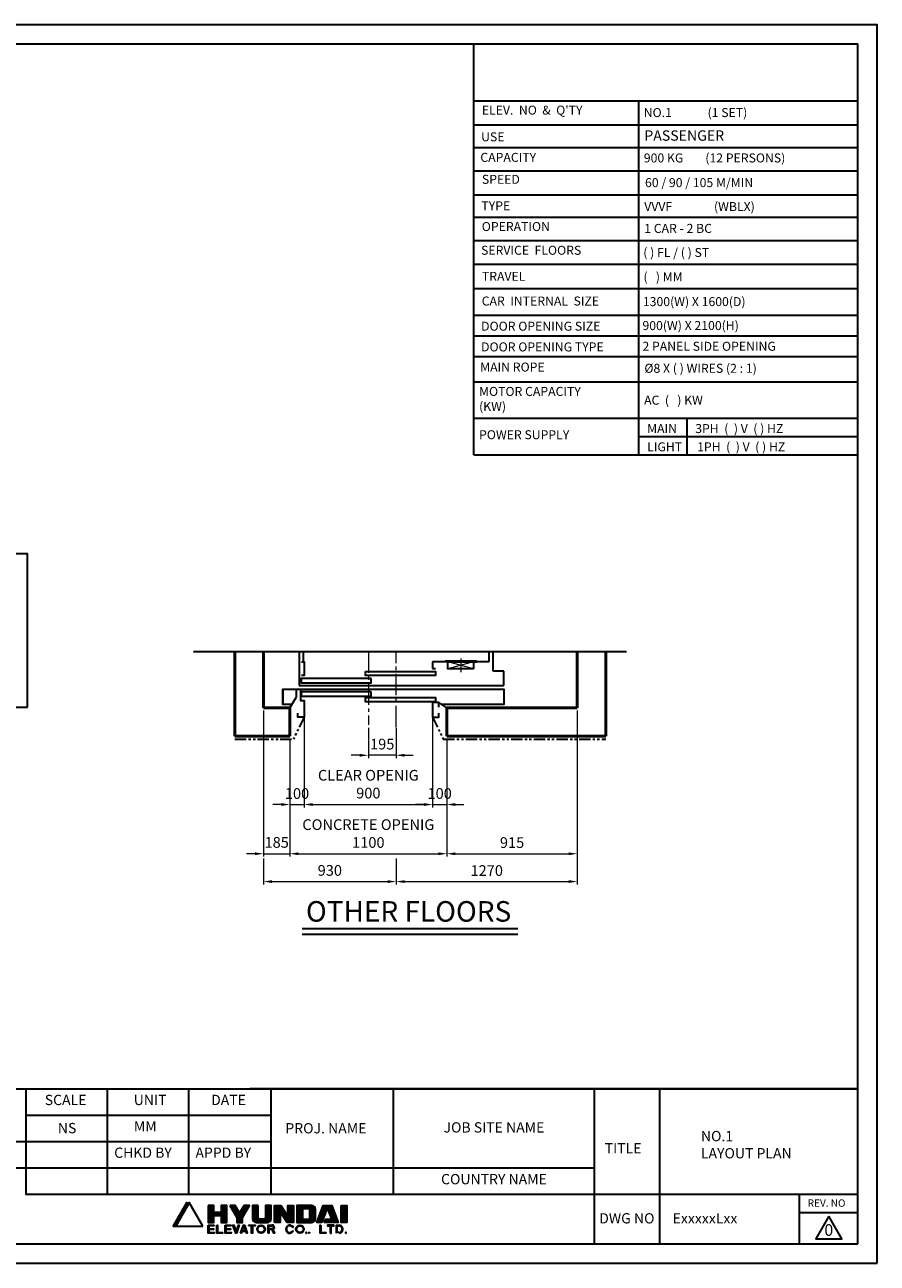
# Model space of a CAD drawing. Units: millimetres. Extents: x 295 to 126963, y 94593 to 229738.
# Drawn here: x 6538 to 12515, y 168981 to 177659 of the extents above; entities that cross this region are included whole.
import ezdxf

# ---------------------------------------------------------------- set-up
doc = ezdxf.new("R2010")
doc.units = ezdxf.units.MM
doc.linetypes.add('CENTER2', pattern=[1.125, 0.75, -0.125, 0.125, -0.125])
doc.linetypes.add('PHANTOM2', pattern=[31.75, 15.875, -3.175, 3.175, -3.175, 3.175, -3.175])
doc.layers.get('0').update_dxf_attribs({"lineweight": 30})
for name, color, linetype, lineweight in [('가는선', 5, 'Continuous', 9), ('건축공사', 21, 'Continuous', 50), ('마감선', 30, 'PHANTOM2', 53), ('문자', 4, 'Continuous', 30), ('중심선', 6, 'CENTER2', 9), ('치수선', 3, 'Continuous', 9)]:
    doc.layers.add(name, color=color, linetype=linetype, lineweight=lineweight)
doc.styles.get("Standard").update_dxf_attribs({"font": 'iso.shx', "height": 75, "bigfont": 'whgtxt.shx'})
doc.dimstyles.new('AM_ISO$0', dxfattribs={"dimtxt": 75, "dimasz": 60, "dimexe": 20, "dimexo": 20, "dimgap": 30, "dimtad": 1, "dimdsep": 46, "dimtxsty": 'Standard', "dimcen": 0, "dimclrd": 256, "dimclre": 256, "dimclrt": 2, "dimadec": 0, "dimazin": 2, "dimtp": 0.1, "dimtm": 0.1, "dimtfac": 0.71, "dimtix": 1, "dimtmove": 0, "dimatfit": 0, "dimfxl": 1, "dimlwd": -1, "dimlwe": -1, "dimarcsym": 1})

# ---------------------------------------------------------------- blocks, each defined once
blk = doc.blocks.new('*D688')
at = {"layer": 'Defpoints', "color": 0, "transparency": 16777216}
for p in [(8497.1, 172908.5), (9397.1, 172908.5), (9397.1, 172195.3)]:
    blk.add_point(p, dxfattribs=at)
at = {"layer": '치수선', "transparency": 16777216}
for p, q in [((8497.1, 172888.5), (8497.1, 172175.3)), ((9397.1, 172888.5), (9397.1, 172175.3)), ((8557.1, 172195.3), (9337.1, 172195.3))]:
    blk.add_line(p, q, dxfattribs=at)
for points in [[(8557.1, 172205.3), (8557.1, 172185.3), (8497.1, 172195.3)], [(9337.1, 172205.3), (9337.1, 172185.3), (9397.1, 172195.3)]]:
    blk.add_solid(points, dxfattribs=at)
at = {"layer": '치수선', "color": 2, "transparency": 16777216, "insert": (8947.1, 172328), "char_height": 75, "attachment_point": 5}
blk.add_mtext('CLEAR OPENIG\\P900', dxfattribs=at)
blk = doc.blocks.new('*D689')
at = {"layer": 'Defpoints', "color": 0, "transparency": 16777216}
for p in [(8497.1, 172908.5), (8397.1, 172673.5), (8497.1, 172195.3)]:
    blk.add_point(p, dxfattribs=at)
at = {"layer": '치수선', "transparency": 16777216}
for p, q in [((8497.1, 172888.5), (8497.1, 172175.3)), ((8397.1, 172653.5), (8397.1, 172175.3)), ((8337.1, 172195.3), (8277.1, 172195.3)), ((8397.1, 172195.3), (8497.1, 172195.3)), ((8557.1, 172195.3), (8617.1, 172195.3))]:
    blk.add_line(p, q, dxfattribs=at)
for points in [[(8337.1, 172205.3), (8337.1, 172185.3), (8397.1, 172195.3)], [(8557.1, 172205.3), (8557.1, 172185.3), (8497.1, 172195.3)]]:
    blk.add_solid(points, dxfattribs=at)
at = {"layer": '치수선', "color": 2, "transparency": 16777216, "insert": (8447.1, 172262.8), "char_height": 75, "attachment_point": 5}
blk.add_mtext('100', dxfattribs=at)
blk = doc.blocks.new('*D690')
at = {"layer": 'Defpoints', "color": 0, "transparency": 16777216}
for p in [(9397.1, 172908.5), (9497.1, 172673.5), (9497.1, 172195.3)]:
    blk.add_point(p, dxfattribs=at)
at = {"layer": '치수선', "transparency": 16777216}
for p, q in [((9397.1, 172888.5), (9397.1, 172175.3)), ((9497.1, 172653.5), (9497.1, 172175.3)), ((9337.1, 172195.3), (9277.1, 172195.3)), ((9397.1, 172195.3), (9497.1, 172195.3)), ((9557.1, 172195.3), (9617.1, 172195.3))]:
    blk.add_line(p, q, dxfattribs=at)
for points in [[(9337.1, 172205.3), (9337.1, 172185.3), (9397.1, 172195.3)], [(9557.1, 172205.3), (9557.1, 172185.3), (9497.1, 172195.3)]]:
    blk.add_solid(points, dxfattribs=at)
at = {"layer": '치수선', "color": 2, "transparency": 16777216, "insert": (9447.1, 172262.8), "char_height": 75, "attachment_point": 5}
blk.add_mtext('100', dxfattribs=at)
blk = doc.blocks.new('*D691')
at = {"layer": 'Defpoints', "color": 0, "transparency": 16777216}
for p in [(8397.1, 172673.5), (9497.1, 172673.5), (9497.1, 171850.3)]:
    blk.add_point(p, dxfattribs=at)
at = {"layer": '치수선', "transparency": 16777216}
for p, q in [((8397.1, 172653.5), (8397.1, 171830.3)), ((9497.1, 172653.5), (9497.1, 171830.3)), ((8457.1, 171850.3), (9437.1, 171850.3))]:
    blk.add_line(p, q, dxfattribs=at)
for points in [[(8457.1, 171860.3), (8457.1, 171840.3), (8397.1, 171850.3)], [(9437.1, 171860.3), (9437.1, 171840.3), (9497.1, 171850.3)]]:
    blk.add_solid(points, dxfattribs=at)
at = {"layer": '치수선', "color": 2, "transparency": 16777216, "insert": (8947.1, 171982.1), "char_height": 75, "attachment_point": 5}
blk.add_mtext('CONCRETE OPENIG\\P1100', dxfattribs=at)
blk = doc.blocks.new('*D933')
at = {"layer": 'Defpoints', "color": 0, "transparency": 16777216}
for p in [(8212.1, 172873.5), (9142.1, 172736.2), (9142.1, 171655.3)]:
    blk.add_point(p, dxfattribs=at)
at = {"layer": '치수선', "transparency": 16777216}
for p, q in [((8212.1, 172853.5), (8212.1, 172706)), ((9142.1, 172716.2), (9142.1, 172573.5)), ((8212.1, 172620.1), (8212.1, 171882.8)), ((8212.1, 171817.8), (8212.1, 171635.3)), ((9142.1, 171817.8), (9142.1, 171635.3)), ((8272.1, 171655.3), (9082.1, 171655.3))]:
    blk.add_line(p, q, dxfattribs=at)
for points in [[(8272.1, 171665.3), (8272.1, 171645.3), (8212.1, 171655.3)], [(9082.1, 171665.3), (9082.1, 171645.3), (9142.1, 171655.3)]]:
    blk.add_solid(points, dxfattribs=at)
at = {"layer": '치수선', "color": 2, "transparency": 16777216, "insert": (8677.1, 171723.8), "char_height": 75, "attachment_point": 5}
blk.add_mtext('930', dxfattribs=at)
blk = doc.blocks.new('*D692')
at = {"layer": 'Defpoints', "color": 0, "transparency": 16777216}
for p in [(8212.1, 172873.5), (8397.1, 172673.5), (8397.1, 171850.3)]:
    blk.add_point(p, dxfattribs=at)
at = {"layer": '치수선', "transparency": 16777216}
for p, q in [((8212.1, 172853.5), (8212.1, 171830.3)), ((8397.1, 172653.5), (8397.1, 171830.3)), ((8152.1, 171850.3), (8092.1, 171850.3)), ((8212.1, 171850.3), (8397.1, 171850.3)), ((8457.1, 171850.3), (8517.1, 171850.3))]:
    blk.add_line(p, q, dxfattribs=at)
for points in [[(8152.1, 171860.3), (8152.1, 171840.3), (8212.1, 171850.3)], [(8457.1, 171860.3), (8457.1, 171840.3), (8397.1, 171850.3)]]:
    blk.add_solid(points, dxfattribs=at)
at = {"layer": '치수선', "color": 2, "transparency": 16777216, "insert": (8304.6, 171920.1), "char_height": 75, "attachment_point": 5}
blk.add_mtext('185', dxfattribs=at)
blk = doc.blocks.new('*D693')
at = {"layer": 'Defpoints', "color": 0, "transparency": 16777216}
for p in [(10412.1, 172873.5), (9497.1, 172673.5), (10412.1, 171850.3)]:
    blk.add_point(p, dxfattribs=at)
at = {"layer": '치수선', "transparency": 16777216}
for p, q in [((10412.1, 172853.5), (10412.1, 171830.3)), ((9497.1, 172653.5), (9497.1, 171830.3)), ((9557.1, 171850.3), (10352.1, 171850.3))]:
    blk.add_line(p, q, dxfattribs=at)
for points in [[(9557.1, 171860.3), (9557.1, 171840.3), (9497.1, 171850.3)], [(10352.1, 171860.3), (10352.1, 171840.3), (10412.1, 171850.3)]]:
    blk.add_solid(points, dxfattribs=at)
at = {"layer": '치수선', "color": 2, "transparency": 16777216, "insert": (9954.6, 171918.8), "char_height": 75, "attachment_point": 5}
blk.add_mtext('915', dxfattribs=at)
blk = doc.blocks.new('*D934')
at = {"layer": 'Defpoints', "color": 0, "transparency": 16777216}
for p in [(10412.1, 172873.5), (9142.1, 172736.2), (10412.1, 171655.3)]:
    blk.add_point(p, dxfattribs=at)
at = {"layer": '치수선', "transparency": 16777216}
for p, q in [((10412.1, 172853.5), (10412.1, 172706)), ((10412.1, 172620.1), (10412.1, 171635.3)), ((9202.1, 171655.3), (10352.1, 171655.3))]:
    blk.add_line(p, q, dxfattribs=at)
for points in [[(9202.1, 171665.3), (9202.1, 171645.3), (9142.1, 171655.3)], [(10352.1, 171665.3), (10352.1, 171645.3), (10412.1, 171655.3)]]:
    blk.add_solid(points, dxfattribs=at)
at = {"layer": '치수선', "color": 2, "transparency": 16777216, "insert": (9777.1, 171722.8), "char_height": 75, "attachment_point": 5}
blk.add_mtext('1270', dxfattribs=at)
blk = doc.blocks.new('car_button')
for p, q in [((110, 7.2), (-110, 7.2)), ((-110, 7.2), (-110, 0)), ((-90, 0), (-110, 0)), ((-90, 0), (110, 0)), ((110, 0), (110, 7.2))]:
    blk.add_line(p, q)
blk.add_lwpolyline([(-90, -50), (90, -50), (90, 0), (-90, 0)], close=True)
at = {"layer": '가는선', "ltscale": 200}
for p, q in [((-90, -50), (90, 0)), ((-90, 0), (90, -50))]:
    blk.add_line(p, q, dxfattribs=at)
at = {"layer": '중심선', "ltscale": 200}
blk.add_line((0, 23.2), (0, -73.2), dxfattribs=at)
blk = doc.blocks.new('*D935')
at = {"layer": 'Defpoints', "color": 0, "transparency": 16777216}
for p in [(8947.1, 172753), (9142.1, 172753), (8947.1, 172540.3)]:
    blk.add_point(p, dxfattribs=at)
at = {"layer": '치수선', "linetype": 'ByBlock', "transparency": 16777216}
for p, q in [((8947.1, 172733), (8947.1, 172520.3)), ((9142.1, 172733), (9142.1, 172520.3)), ((8887.1, 172540.3), (8827.1, 172540.3)), ((9142.1, 172540.3), (8947.1, 172540.3)), ((9202.1, 172540.3), (9262.1, 172540.3))]:
    blk.add_line(p, q, dxfattribs=at)
at = {"layer": '치수선', "transparency": 16777216}
for points in [[(8887.1, 172550.3), (8887.1, 172530.3), (8947.1, 172540.3)], [(9202.1, 172550.3), (9202.1, 172530.3), (9142.1, 172540.3)]]:
    blk.add_solid(points, dxfattribs=at)
at = {"layer": '치수선', "color": 2, "transparency": 16777216, "insert": (9044.6, 172608.8), "char_height": 75, "attachment_point": 5}
blk.add_mtext('195', dxfattribs=at)
blk = doc.blocks.new('A$C579E6092')
blk.add_line((0, 0), (-55, 38))
blk.add_lwpolyline([(-55, 5.2), (-55, 38), (-100, 38), (-100, -65), (-55, -65), (-55, -37.5)])
at = {"layer": '마감선', "lineweight": 30, "ltscale": 5}
blk.add_line((-100, -65), (-24.7, -220), dxfattribs=at)
blk = doc.blocks.new('A$C230F3DE5')
for p, q in [((-45, 130), (-45, 72)), ((50, 130), (50, 23)), ((0, 0), (-45, 72)), ((-14.4, 23), (50, 23))]:
    blk.add_line(p, q)
blk.add_lwpolyline([(-75, 130), (-75, 50.8), (-100, 50.8), (-100, -65), (-55, -65), (-55, -37.5)])
at = {"layer": '마감선', "lineweight": 30, "ltscale": 5}
blk.add_line((-100, -65), (-24.7, -220), dxfattribs=at)

msp = doc.modelspace()

# ---------------------------------------------------------------- linework, layer by layer
at = {"ltscale": 5}
for p, q in [((9686.311, 174646.118), (9686.287, 177524.496)), ((11178.823, 174902.162), (11178.823, 174646.118)), ((10841.799, 174774.14), (12379.831, 174774.14)), ((8482.095, 171327.116), (9995.13, 171327.116)), ((8482.095, 171287.2), (9995.13, 171287.2)), ((11966.678, 169464.592), (11966.678, 169115.984)), ((11966.678, 169336.075), (12379.83, 169336.075))]:
    msp.add_line(p, q, dxfattribs=at)
for p, q in [((9686.288, 177125.866), (12379.831, 177125.866)), ((10841.799, 177125.866), (10841.799, 174646.118)), ((9686.288, 176959.052), (12379.831, 176959.052)), ((9686.288, 176798.969), (12379.831, 176798.969)), ((9686.288, 176636.039), (12379.831, 176636.039)), ((9686.288, 176466.778), (12379.831, 176466.778)), ((9686.287, 176310.59), (12379.831, 176310.59)), ((9686.287, 176146.34), (12379.831, 176146.34)), ((9686.287, 175980.583), (12379.831, 175980.583)), ((9686.287, 175811.469), (12379.831, 175811.469)), ((9686.287, 175625.218), (12379.831, 175625.218)), ((9686.287, 175480.059), (12379.831, 175480.059)), ((9686.287, 175334.899), (12379.831, 175334.899)), ((9686.287, 175334.899), (12379.831, 175334.899)), ((9686.287, 175158.206), (12379.831, 175158.206)), ((9686.287, 175158.206), (12379.831, 175158.206)), ((9686.287, 174902.162), (12379.831, 174902.162)), ((9686.287, 174646.118), (12379.831, 174646.118)), ((7720.639, 173266.508), (10756.586, 173266.508)), ((8462.11, 173266.508), (8462.11, 173028.519)), ((8492.11, 173195.519), (8492.11, 173266.508)), ((9792.109, 173266.508), (9792.109, 173195.519)), ((9822.109, 173130.519), (9822.109, 173266.508)), ((9792.109, 173195.519), (9397.109, 173195.519)), ((9397.109, 173195.519), (9397.109, 173148.519)), ((9397.109, 173148.519), (9417.109, 173148.519)), ((9897.109, 173130.519), (9822.109, 173130.519)), ((9897.109, 173028.519), (9897.109, 173130.519)), ((8462.109, 173028.519), (9897.109, 173028.519)), ((429.797, 170203.769), (12379.83, 170203.769)), ((6549.256, 169464.592), (6549.256, 170203.769)), ((7119.039, 169464.592), (7119.039, 170203.769)), ((7688.821, 169464.592), (7688.821, 170203.769)), ((12379.83, 170203.769), (8115.8, 170203.769)), ((8265.69, 169464.592), (8265.69, 170203.769)), ((9122.605, 169464.592), (9122.605, 170203.769)), ((10532.88, 169115.984), (10532.88, 170203.769)), ((10990.148, 169115.984), (10990.148, 170203.769)), ((6549.256, 170018.975), (8264.459, 170018.975)), ((5956.627, 169834.181), (8265.69, 169834.181)), ((5956.627, 169649.386), (10532.88, 169649.386)), ((6542.779, 169464.592), (12379.83, 169464.592)), ((7673.332, 169374.816), (7673.332, 169405.727)), ((7678.465, 169383.707), (7678.465, 169398.725)), ((7622, 169285.906), (7622, 169316.818)), ((7627.133, 169294.797), (7627.133, 169325.709)), ((7632.266, 169303.688), (7632.266, 169334.6)), ((7637.399, 169312.579), (7637.399, 169343.49)), ((7642.533, 169321.47), (7642.533, 169352.381)), ((7647.666, 169330.361), (7647.666, 169361.272)), ((7652.799, 169339.252), (7652.799, 169370.163)), ((7657.932, 169348.143), (7657.932, 169379.054)), ((7663.065, 169357.034), (7663.065, 169387.945)), ((7668.199, 169365.925), (7668.199, 169396.836)), ((7824.618, 169384.568), (7863.91, 169384.568)), ((7824.618, 169379.435), (7863.91, 169379.435)), ((7824.618, 169374.302), (7863.91, 169374.302)), ((7824.618, 169369.168), (7863.91, 169369.168)), ((7824.618, 169364.035), (7863.91, 169364.035)), ((7824.618, 169358.902), (7863.91, 169358.902)), ((7824.618, 169353.769), (7863.91, 169353.769)), ((7824.618, 169348.636), (7863.91, 169348.636)), ((7824.618, 169343.503), (7863.91, 169343.503)), ((7824.618, 169338.369), (7863.91, 169338.369)), ((7824.618, 169333.236), (7955.591, 169333.236)), ((7824.618, 169328.103), (7955.591, 169328.103)), ((7824.618, 169322.97), (7955.591, 169322.97)), ((7824.618, 169317.837), (7955.591, 169317.837)), ((7824.618, 169312.703), (7863.91, 169312.703)), ((7916.299, 169384.568), (7955.591, 169384.568)), ((7916.299, 169379.435), (7955.591, 169379.435)), ((7916.299, 169374.302), (7955.591, 169374.302)), ((7916.299, 169369.168), (7955.591, 169369.168)), ((7916.299, 169364.035), (7955.591, 169364.035)), ((7916.299, 169358.902), (7955.591, 169358.902)), ((7916.299, 169353.769), (7955.591, 169353.769)), ((7916.299, 169348.636), (7955.591, 169348.636)), ((7916.299, 169343.503), (7955.591, 169343.503)), ((7916.299, 169338.369), (7955.591, 169338.369)), ((7916.299, 169312.703), (7955.591, 169312.703)), ((7977.229, 169381.083), (7983.329, 169384.775)), ((7979.887, 169376.692), (7993.243, 169384.775)), ((7982.545, 169372.3), (8003.156, 169384.775)), ((7985.203, 169367.909), (8013.069, 169384.775)), ((7987.861, 169363.517), (8016.618, 169380.923)), ((7990.519, 169359.126), (8019.276, 169376.532)), ((7993.177, 169354.735), (8021.934, 169372.14)), ((7995.835, 169350.343), (8024.592, 169367.749)), ((7998.493, 169345.952), (8027.25, 169363.357)), ((8001.151, 169341.56), (8029.908, 169358.966)), ((8003.809, 169337.169), (8032.566, 169354.574)), ((8006.467, 169332.777), (8035.224, 169350.183)), ((8009.125, 169328.386), (8037.882, 169345.791)), ((8011.783, 169323.995), (8040.54, 169341.4)), ((8014.441, 169319.603), (8043.198, 169337.009)), ((8017.099, 169315.212), (8104.679, 169368.221)), ((8019.757, 169310.82), (8098.948, 169358.752)), ((8022.415, 169306.429), (8093.216, 169349.282)), ((8025.073, 169302.037), (8087.485, 169339.813)), ((8025.201, 169296.115), (8081.754, 169330.344)), ((8025.201, 169290.114), (8076.022, 169320.875)), ((8025.201, 169284.114), (8070.291, 169311.406)), ((8048.402, 169340.159), (8110.41, 169377.69)), ((8054.134, 169349.628), (8112.203, 169384.775)), ((8059.865, 169359.097), (8102.29, 169384.775)), ((8065.596, 169368.566), (8092.377, 169384.775)), ((8071.328, 169378.035), (8082.463, 169384.775)), ((8174.364, 169384.568), (8135.073, 169384.568)), ((8174.364, 169379.435), (8135.073, 169379.435)), ((8174.364, 169374.302), (8135.073, 169374.302)), ((8174.364, 169369.168), (8135.073, 169369.168)), ((8174.364, 169364.035), (8135.073, 169364.035)), ((8174.364, 169358.902), (8135.073, 169358.902)), ((8174.364, 169353.769), (8135.073, 169353.769)), ((8174.364, 169348.636), (8135.073, 169348.636)), ((8174.364, 169343.503), (8135.073, 169343.503)), ((8174.364, 169338.369), (8135.073, 169338.369)), ((8174.364, 169333.236), (8135.073, 169333.236)), ((8174.364, 169328.103), (8135.073, 169328.103)), ((8174.364, 169322.97), (8135.073, 169322.97)), ((8174.364, 169317.837), (8135.073, 169317.837)), ((8174.364, 169312.703), (8135.073, 169312.703)), ((8174.364, 169301.826), (8174.364, 169384.775)), ((8266.046, 169384.568), (8226.754, 169384.568)), ((8266.046, 169379.435), (8226.754, 169379.435)), ((8266.046, 169374.302), (8226.754, 169374.302)), ((8266.046, 169369.168), (8226.754, 169369.168)), ((8266.046, 169364.035), (8226.754, 169364.035)), ((8266.046, 169358.902), (8226.754, 169358.902)), ((8266.046, 169353.769), (8226.754, 169353.769)), ((8266.046, 169348.636), (8226.754, 169348.636)), ((8266.046, 169343.503), (8226.754, 169343.503)), ((8266.046, 169338.369), (8226.754, 169338.369)), ((8266.046, 169333.236), (8226.754, 169333.236)), ((8266.046, 169328.103), (8226.754, 169328.103)), ((8266.046, 169322.97), (8226.754, 169322.97)), ((8266.046, 169317.837), (8226.754, 169317.837)), ((8266.046, 169312.703), (8226.754, 169312.703)), ((8290.3, 169384.568), (8334.089, 169384.568)), ((8290.3, 169379.435), (8337.34, 169379.435)), ((8290.3, 169374.302), (8340.592, 169374.302)), ((8290.3, 169369.168), (8343.843, 169369.168)), ((8290.3, 169364.035), (8347.095, 169364.035)), ((8290.3, 169358.902), (8350.346, 169358.902)), ((8290.3, 169353.769), (8353.598, 169353.769)), ((8290.3, 169348.636), (8356.849, 169348.636)), ((8290.3, 169343.503), (8360.101, 169343.503)), ((8290.3, 169338.369), (8329.592, 169338.369)), ((8290.3, 169333.236), (8329.592, 169333.236)), ((8290.3, 169328.103), (8329.592, 169328.103)), ((8290.3, 169322.97), (8329.592, 169322.97)), ((8290.3, 169317.837), (8329.592, 169317.837)), ((8290.3, 169312.703), (8329.592, 169312.703)), ((8332.345, 169338.369), (8363.352, 169338.369)), ((8335.596, 169333.236), (8366.603, 169333.236)), ((8338.848, 169328.103), (8369.855, 169328.103)), ((8342.099, 169322.97), (8373.106, 169322.97)), ((8345.35, 169317.837), (8376.358, 169317.837)), ((8348.602, 169312.703), (8379.609, 169312.703)), ((8381.981, 169384.568), (8421.273, 169384.568)), ((8381.981, 169379.435), (8421.273, 169379.435)), ((8381.981, 169374.302), (8421.273, 169374.302)), ((8381.981, 169369.168), (8421.273, 169369.168)), ((8381.981, 169364.035), (8421.273, 169364.035)), ((8381.981, 169358.902), (8421.273, 169358.902)), ((8381.981, 169353.769), (8421.273, 169353.769)), ((8381.981, 169348.636), (8421.273, 169348.636)), ((8381.981, 169343.503), (8421.273, 169343.503)), ((8381.981, 169338.369), (8421.273, 169338.369)), ((8381.981, 169333.236), (8421.273, 169333.236)), ((8381.981, 169328.103), (8421.273, 169328.103)), ((8381.981, 169322.97), (8421.273, 169322.97)), ((8381.981, 169317.837), (8421.273, 169317.837)), ((8381.981, 169312.703), (8421.273, 169312.703)), ((8448.441, 169384.775), (8448.441, 169266.9)), ((8453.574, 169384.775), (8453.574, 169266.9)), ((8458.708, 169384.775), (8458.708, 169266.9)), ((8463.841, 169384.775), (8463.841, 169266.9)), ((8468.974, 169384.775), (8468.974, 169266.9)), ((8474.107, 169384.775), (8474.107, 169266.9)), ((8479.24, 169384.775), (8479.24, 169266.9)), ((8484.373, 169384.775), (8484.373, 169266.9)), ((8489.507, 169384.775), (8489.507, 169362.947)), ((8494.64, 169384.775), (8494.64, 169362.947)), ((8499.773, 169384.775), (8499.773, 169362.947)), ((8504.906, 169384.775), (8504.906, 169362.947)), ((8510.039, 169384.775), (8510.039, 169362.947)), ((8515.173, 169384.775), (8515.173, 169362.947)), ((8520.306, 169384.775), (8520.306, 169362.947)), ((8525.439, 169384.775), (8525.439, 169362.879)), ((8530.572, 169384.775), (8530.572, 169361.242)), ((8535.705, 169384.775), (8535.705, 169355.941)), ((8537.208, 169301.826), (8537.208, 169349.849)), ((8540.838, 169384.775), (8540.838, 169266.9)), ((8545.972, 169384.775), (8545.972, 169266.9)), ((8551.105, 169384.763), (8551.105, 169266.912)), ((8556.238, 169384.095), (8556.238, 169267.58)), ((8561.371, 169382.323), (8561.371, 169269.352)), ((8566.504, 169379.166), (8566.504, 169272.509)), ((8571.637, 169373.783), (8571.637, 169277.892)), ((8576.5, 169293.094), (8576.5, 169358.581)), ((8602.437, 169310.734), (8602.437, 169266.9)), ((8607.57, 169324.593), (8607.57, 169266.9)), ((8612.703, 169338.453), (8612.703, 169266.9)), ((8617.836, 169352.313), (8617.836, 169266.9)), ((8622.969, 169366.172), (8622.969, 169271.872)), ((8628.102, 169380.032), (8628.102, 169285.731)), ((8633.236, 169384.775), (8633.236, 169299.591)), ((8638.369, 169384.775), (8638.369, 169313.45)), ((8643.502, 169384.775), (8643.502, 169327.31)), ((8648.635, 169384.775), (8648.635, 169341.169)), ((8653.768, 169384.775), (8653.768, 169355.029)), ((8658.901, 169384.775), (8658.901, 169362.947)), ((8664.035, 169384.775), (8664.035, 169362.947)), ((8669.168, 169384.775), (8669.168, 169349.368)), ((8674.301, 169384.775), (8674.301, 169335.508)), ((8679.434, 169384.775), (8679.434, 169321.649)), ((8684.567, 169384.775), (8684.567, 169307.789)), ((8689.701, 169384.775), (8689.701, 169293.93)), ((8694.834, 169374.371), (8694.834, 169266.9)), ((8699.967, 169360.511), (8699.967, 169266.9)), ((8705.1, 169346.651), (8705.1, 169266.9)), ((8710.233, 169332.792), (8710.233, 169266.9)), ((8715.366, 169318.932), (8715.366, 169266.9)), ((8756.432, 169384.775), (8756.432, 169266.9)), ((8761.565, 169384.775), (8761.565, 169266.9)), ((8766.698, 169384.775), (8766.698, 169266.9)), ((8771.831, 169384.775), (8771.831, 169266.9)), ((8776.965, 169384.775), (8776.965, 169266.9)), ((8782.098, 169384.775), (8782.098, 169266.9)), ((8787.231, 169384.775), (8787.231, 169266.9)), ((8792.364, 169384.775), (8792.364, 169266.9)), ((7580.935, 169241.742), (7580.935, 169245.69)), ((7586.068, 169241.742), (7586.068, 169254.581)), ((7591.201, 169241.742), (7591.201, 169263.472)), ((7596.334, 169241.742), (7596.334, 169272.363)), ((7601.467, 169250.343), (7601.467, 169281.254)), ((7606.6, 169259.234), (7606.6, 169290.145)), ((7611.734, 169268.125), (7611.734, 169299.036)), ((7616.867, 169277.015), (7616.867, 169307.927)), ((7824.618, 169307.57), (7863.91, 169307.57)), ((7824.618, 169302.437), (7863.91, 169302.437)), ((7824.618, 169297.304), (7863.91, 169297.304)), ((7824.618, 169292.171), (7863.91, 169292.171)), ((7824.618, 169287.038), (7863.91, 169287.038)), ((7824.618, 169281.904), (7863.91, 169281.904)), ((7824.618, 169276.771), (7863.91, 169276.771)), ((7824.618, 169271.638), (7863.91, 169271.638)), ((7916.299, 169307.57), (7955.591, 169307.57)), ((7916.299, 169302.437), (7955.591, 169302.437)), ((7916.299, 169297.304), (7955.591, 169297.304)), ((7916.299, 169292.171), (7955.591, 169292.171)), ((7916.299, 169287.038), (7955.591, 169287.038)), ((7916.299, 169281.904), (7955.591, 169281.904)), ((7916.299, 169276.771), (7955.591, 169276.771)), ((7916.299, 169271.638), (7955.591, 169271.638)), ((8025.201, 169278.114), (8064.56, 169301.937)), ((8025.201, 169272.114), (8064.493, 169295.896)), ((8026.499, 169266.9), (8064.493, 169289.896)), ((8036.413, 169266.9), (8064.493, 169283.895)), ((8046.326, 169266.9), (8064.493, 169277.895)), ((8056.24, 169266.9), (8064.493, 169271.895)), ((8174.364, 169307.57), (8135.073, 169307.57)), ((8174.364, 169302.437), (8135.073, 169302.437)), ((8175.17, 169297.304), (8135.073, 169297.304)), ((8178.612, 169292.171), (8135.089, 169292.171)), ((8265.336, 169287.038), (8135.782, 169287.038)), ((8263.535, 169281.904), (8137.583, 169281.904)), ((8260.338, 169276.771), (8140.78, 169276.771)), ((8254.877, 169271.638), (8146.241, 169271.638)), ((8161.267, 169266.9), (8239.851, 169266.9)), ((8213.656, 169288.728), (8187.462, 169288.728)), ((8266.029, 169292.171), (8222.506, 169292.171)), ((8266.046, 169297.304), (8225.948, 169297.304)), ((8266.046, 169307.57), (8226.754, 169307.57)), ((8266.046, 169302.437), (8226.754, 169302.437)), ((8290.3, 169307.57), (8329.592, 169307.57)), ((8290.3, 169302.437), (8329.592, 169302.437)), ((8290.3, 169297.304), (8329.592, 169297.304)), ((8290.3, 169292.171), (8329.592, 169292.171)), ((8290.3, 169287.038), (8329.592, 169287.038)), ((8290.3, 169281.904), (8329.592, 169281.904)), ((8290.3, 169276.771), (8329.592, 169276.771)), ((8290.3, 169271.638), (8329.592, 169271.638)), ((8351.853, 169307.57), (8421.273, 169307.57)), ((8355.105, 169302.437), (8421.273, 169302.437)), ((8358.356, 169297.304), (8421.273, 169297.304)), ((8361.608, 169292.171), (8421.273, 169292.171)), ((8364.859, 169287.038), (8421.273, 169287.038)), ((8368.111, 169281.904), (8421.273, 169281.904)), ((8371.362, 169276.771), (8421.273, 169276.771)), ((8374.614, 169271.638), (8421.273, 169271.638)), ((8421.877, 169230.283), (8417.645, 169230.283)), ((8489.507, 169288.728), (8489.507, 169266.9)), ((8494.64, 169288.728), (8494.64, 169266.9)), ((8499.773, 169288.728), (8499.773, 169266.9)), ((8504.906, 169288.728), (8504.906, 169266.9)), ((8510.039, 169288.728), (8510.039, 169266.9)), ((8515.173, 169288.728), (8515.173, 169266.9)), ((8520.306, 169288.728), (8520.306, 169266.9)), ((8525.439, 169288.796), (8525.439, 169266.9)), ((8530.572, 169290.433), (8530.572, 169266.9)), ((8535.705, 169295.734), (8535.705, 169266.9)), ((8587.037, 169269.155), (8587.037, 169266.9)), ((8592.17, 169283.015), (8592.17, 169266.9)), ((8597.303, 169296.874), (8597.303, 169266.9)), ((8643.502, 169276.231), (8643.502, 169266.9)), ((8648.635, 169288.728), (8648.635, 169266.9)), ((8653.768, 169288.728), (8653.768, 169266.9)), ((8658.901, 169288.728), (8658.901, 169266.9)), ((8664.035, 169288.728), (8664.035, 169266.9)), ((8669.168, 169288.728), (8669.168, 169266.9)), ((8674.301, 169288.728), (8674.301, 169266.9)), ((8679.434, 169288.728), (8679.434, 169266.9)), ((8684.567, 169288.728), (8684.567, 169266.9)), ((8689.701, 169288.728), (8689.701, 169266.9)), ((8720.5, 169305.073), (8720.5, 169266.9)), ((8725.633, 169291.213), (8725.633, 169266.9)), ((8730.766, 169277.354), (8730.766, 169266.9)), ((8275.508, 169221.508), (8250.45, 169221.508)), ((8417.398, 169208.764), (8421.416, 169208.191)), ((8741.855, 169195.453), (8728.686, 169195.453))]:
    msp.add_line(p, q)
for points in [[(12514.83, 168980.984), (12514.83, 177659.125), (294.797, 177659.125), (294.797, 168980.984)], [(12379.83, 169115.984), (12379.83, 177524.125), (429.797, 177524.125), (429.797, 169115.984)], [(8967.627, 173078.519), (8477.109, 173078.519), (8477.109, 173048.519), (8967.627, 173048.519)], [(8926.591, 173128.519), (9417.109, 173128.519), (9417.109, 173098.519), (8926.591, 173098.519)], [(8966.752, 172984.31), (8477.109, 172984.31), (8477.109, 172954.31), (8966.752, 172954.31)], [(9418.692, 172914.31), (8927.467, 172914.31), (8927.467, 172944.31), (9418.692, 172944.31)], [(7682.8, 169391.216), (7673.877, 169406.671), (7578.655, 169241.742), (7596.502, 169241.742), (7682.8, 169391.216)], [(7824.618, 169384.775), (7824.618, 169266.9), (7863.91, 169266.9), (7863.91, 169314.923), (7916.299, 169314.923), (7916.299, 169266.9), (7955.591, 169266.9), (7955.591, 169384.775), (7916.299, 169384.775), (7916.299, 169336.752), (7863.91, 169336.752), (7863.91, 169384.775), (7824.618, 169384.775)], [(7974.994, 169384.775), (8025.201, 169301.826), (8025.201, 169266.9), (8064.493, 169266.9), (8064.493, 169301.826), (8114.699, 169384.775), (8075.407, 169384.775), (8044.847, 169334.284), (8014.286, 169384.775), (7974.994, 169384.775)], [(8290.3, 169266.9), (8290.3, 169384.775), (8333.957, 169384.775), (8381.981, 169308.96), (8381.981, 169384.775), (8421.273, 169384.775), (8421.273, 169266.9), (8377.615, 169266.9), (8329.592, 169342.715), (8329.592, 169266.9), (8290.3, 169266.9)], [(8621.128, 169266.9), (8586.202, 169266.9), (8629.859, 169384.775), (8690.98, 169384.775), (8734.638, 169266.9), (8640.046, 169266.9), (8648.131, 169288.728), (8691.627, 169288.728), (8664.139, 169362.947), (8656.701, 169362.947), (8621.128, 169266.9)], [(8755.981, 169384.775), (8795.273, 169384.775), (8795.273, 169266.9), (8755.981, 169266.9)], [(7824.618, 169247.554), (7863.925, 169247.554), (7863.925, 169243.691), (7829.546, 169243.691), (7829.546, 169221.508), (7861.519, 169221.508), (7861.519, 169218.03), (7829.546, 169218.03), (7829.546, 169195.453), (7865.831, 169195.453), (7865.831, 169191.499), (7824.618, 169191.499), (7824.618, 169247.554)], [(7884.85, 169247.554), (7889.677, 169247.554), (7889.677, 169195.453), (7923.657, 169195.453), (7923.657, 169191.499), (7884.85, 169191.499), (7884.85, 169247.554)], [(7943.091, 169247.554), (7982.398, 169247.554), (7982.398, 169243.691), (7947.502, 169243.691), (7947.502, 169221.508), (7979.992, 169221.508), (7979.992, 169218.03), (7947.502, 169218.03), (7947.502, 169195.453), (7984.304, 169195.453), (7984.304, 169191.499), (7943.091, 169191.499), (7943.091, 169247.554)], [(8051.115, 169191.499), (8072.159, 169247.554), (8077.703, 169247.554), (8098.545, 169191.499), (8094.233, 169191.499), (8089.139, 169204.435), (8060.567, 169204.435), (8055.426, 169191.499), (8051.115, 169191.499)], [(8062.06, 169208.191), (8074.931, 169240.514), (8087.66, 169208.191), (8062.06, 169208.191)], [(8109.979, 169243.691), (8109.979, 169247.554), (8153.098, 169247.554), (8153.098, 169243.691), (8134.126, 169243.691), (8134.126, 169191.499), (8128.951, 169191.499), (8128.951, 169243.691), (8109.979, 169243.691)], [(8615.008, 169247.554), (8615.008, 169195.453), (8648.311, 169195.453), (8648.311, 169191.499), (8609.504, 169191.499), (8609.504, 169247.554), (8615.008, 169247.554)], [(8680.58, 169191.499), (8685.754, 169191.499), (8685.754, 169243.691), (8704.727, 169243.691), (8704.727, 169247.554), (8661.608, 169247.554), (8661.608, 169243.691), (8680.58, 169243.691), (8680.58, 169191.499)], [(8508.84, 169191.499), (8513.249, 169191.499), (8513.249, 169195.453), (8508.84, 169195.453)], [(8786.65, 169191.499), (8791.331, 169191.499), (8791.331, 169195.453), (8786.65, 169195.453)]]:
    msp.add_lwpolyline(points, close=True)
msp.add_lwpolyline([(6558.174, 172878.074), (6558.174, 173952.599), (6236.174, 173952.599), (6236.174, 172878.074)], close=True, dxfattribs=at)
for points in [[(8479.635, 173195.519), (8497.109, 173195.519), (8497.109, 173098.519), (8479.635, 173098.519)], [(8361.513, 172896.519), (8347.109, 172896.519), (8347.109, 173003.519), (9897.109, 173003.519), (9897.109, 172896.519), (9462.458, 172896.519)], [(7786.945, 169241.742), (7691.724, 169406.671), (7596.502, 169241.742), (7786.945, 169241.742)], [(8174.364, 169384.775), (8135.073, 169384.775), (8135.073, 169293.094)], [(8266.046, 169293.094), (8266.046, 169384.775), (8226.754, 169384.775), (8226.754, 169301.826)], [(8550.305, 169384.775), (8445.527, 169384.775), (8445.527, 169266.9), (8550.305, 169266.9)], [(8524.111, 169362.947), (8484.819, 169362.947), (8484.819, 169288.728), (8524.111, 169288.728)], [(7998.135, 169247.341), (8003.094, 169247.341), (8020.125, 169198.863), (8037.157, 169247.341), (8042.116, 169247.341), (8022.713, 169191.499), (8017.538, 169191.499), (7998.135, 169247.341), (8003.094, 169247.341), (8020.125, 169198.863)], [(8245.505, 169191.499), (8245.505, 169247.554), (8271.383, 169247.554)], [(8250.45, 169221.508), (8250.45, 169243.691), (8273.98, 169243.691)], [(8724.886, 169191.499), (8724.886, 169247.554), (8742.133, 169247.554)], [(8728.686, 169195.453), (8728.686, 169243.691), (8741.767, 169243.691)], [(8277.953, 169218.03), (8288.948, 169191.499), (8284.064, 169191.499), (8273.069, 169218.03), (8250.45, 169218.03), (8250.45, 169191.499), (8245.505, 169191.499)], [(8532.59, 169191.499), (8530.558, 169191.499), (8530.558, 169195.453), (8534.87, 169195.453), (8534.87, 169191.499)]]:
    msp.add_lwpolyline(points)
for centre, radius in [((8195.139, 169219.769), 27.787), ((8195.139, 169219.769), 23.93), ((8467.052, 169219.769), 27.785), ((8467.052, 169219.769), 23.922)]:
    msp.add_circle(centre, radius)
for centre, radius, start, end in [((8524.111, 169349.849), 13.097, 0, 90), ((8550.305, 169358.581), 26.195, 0, 90), ((8161.267, 169293.094), 26.195, 180, 270), ((8187.462, 169301.826), 13.097, 180, 270), ((8213.656, 169301.826), 13.097, 270, 0), ((8239.851, 169293.094), 26.195, 270, 0), ((8273.005, 169232.422), 15.219, 288.973495, 96.115193), ((8272.483, 169232.443), 11.346, 285.461871, 82.418608), ((8396.156, 169219.769), 27.787, 22.233634, 335.376305), ((8396.156, 169219.769), 23.923, 26.071368, 332.612551), ((8524.111, 169301.826), 13.097, 270, 0), ((8550.305, 169293.094), 26.195, 270, 0), ((8742.522, 169223.857), 19.848, 37.162737, 92.178501), ((8741.513, 169221.556), 26.005, 16.381997, 88.632086), ((8737.802, 169219.468), 26.268, 317.010207, 38.573284), ((8738.584, 169219.489), 29.42, 336.875061, 18.636962), ((8743.107, 169214.227), 18.816, 266.187329, 317.669832), ((8741.373, 169217.617), 26.128, 271.668275, 338.249547)]:
    msp.add_arc(centre, radius, start, end)
at = {"layer": '건축공사'}
for p, q in [((8012.109, 173266.508), (8012.109, 172673.52)), ((8212.109, 173266.508), (8212.109, 172873.52)), ((10412.109, 173266.508), (10412.109, 172873.52)), ((10612.109, 173266.508), (10612.109, 172673.525)), ((8397.109, 172673.52), (8397.109, 172873.52)), ((8012.109, 172673.52), (8397.109, 172673.52))]:
    msp.add_line(p, q, dxfattribs=at)
at = {"layer": '건축공사', "ltscale": 5}
for p, q in [((8212.109, 172873.52), (8397.109, 172873.52)), ((9497.109, 172873.519), (9497.107, 172673.524)), ((9497.109, 172873.519), (9497.107, 172673.524)), ((9497.109, 172873.519), (10412.109, 172873.52)), ((9497.107, 172673.524), (10612.109, 172673.525))]:
    msp.add_line(p, q, dxfattribs=at)
at = {"layer": '마감선', "lineweight": 30, "ltscale": 5}
for p, q in [((8012.109, 172652.58), (8422.03, 172652.58)), ((9472.362, 172652.58), (10612.109, 172652.58))]:
    msp.add_line(p, q, dxfattribs=at)
at = {"layer": '문자', "ltscale": 5}
msp.add_lwpolyline([(12175.363, 169311.101), (12083.157, 169151.396), (12267.568, 169151.396)], close=True, dxfattribs=at)
at = {"layer": '중심선', "ltscale": 200}
for p, q in [((8947.109, 173269.007), (8947.109, 172752.965)), ((9142.109, 172736.233), (9142.109, 173266.508))]:
    msp.add_line(p, q, dxfattribs=at)

# ---------------------------------------------------------------- block references
at = {"xscale": -1}
for name, p in [('car_button', (9594.609, 173195.519)), ('A$C230F3DE5', (8397.109, 172873.527))]:
    msp.add_blockref(name, p, dxfattribs=at)
at = {"ltscale": 5, "rotation": 359.9999997693014}
msp.add_blockref('A$C579E6092', (9497.107, 172872.58), dxfattribs=at)

# ---------------------------------------------------------------- texts
at = {"layer": '문자', "linetype": 'Continuous', "attachment_point": 1}
for s, insert, char_height, width in [("ELEV.  NO  &  Q'TY", (9742.841, 177092.484), 63, 1026.54), ('NO.1             (1 SET)', (10877.664, 177075.237), 63, 1663.929), ('USE', (9737.815, 176905.338), 63, 867.735), ('PASSENGER', (10881.949, 176919.166), 72.5185, 1469.052), ('CAPACITY', (9732.436, 176761.488), 63, 867.735), ('900 KG        (12 PERSONS)', (10878.381, 176757.415), 63, 1950.606), ('SPEED', (9743.195, 176607.566), 63, 867.735), ('60 / 90 / 105 M/MIN', (10886.699, 176584.507), 63, 1293.17657), ('TYPE', (9739.66, 176422.373), 63, 1102.13853), ('VVVF', (10881.414, 176416.681), 63, 1293.174), ('(WBLX)', (11370.326, 176416.681), 63, 1293.174), ('OPERATION', (9742.265, 176276.724), 63, 867.735), ('1 CAR - 2 BC', (10881.14, 176263.698), 63, 1293.17657), ('SERVICE  FLOORS   ', (9737.372, 176110.52), 63, 1029.924), ('( ) FL / ( ) ST', (10874.578, 176094.764), 63, 1293.174), ('TRAVEL', (9743.195, 175927.855), 63, 867.735), ('(   ) MM', (10875.82, 175924.097), 63, 867.735), ('CAR  INTERNAL  SIZE', (9741.872, 175754.804), 63, 1088.901), ('1300(W) X 1600(D) ', (10871.61, 175750.781), 63, 1588.338), ('DOOR OPENING SIZE', (9737.692, 175578.415), 63, 1132.362), ('900(W) X 2100(H)  ', (10868.836, 175582.946), 63, 1293.174), ('DOOR OPENING TYPE', (9737.693, 175433.255), 63, 1132.362), ('2 PANEL SIDE OPENING', (10868.836, 175437.787), 63, 1293.174), ('MAIN ROPE', (9731.15, 175292.148), 63, 1132.362), ('MOTOR CAPACITY \\P          (KW)', (9723.422, 175121.387), 63, 1132.362), ('AC  (   ) KW  ', (10880.465, 175059.996), 63, 1293.174), ('3PH  (  ) V  ( ) HZ ', (11238.823, 174861.085), 63, 1141.011), ('POWER SUPPLY', (9723.422, 174817.903), 63, 1132.362), ('MAIN ', (10901.799, 174861.086), 63, 206.793), ('LIGHT', (10901.799, 174733.064), 63, 206.784), ('1PH  (  ) V  ( ) HZ ', (11252.009, 174733.063), 63, 1141.011), ('NO.1\\PLAYOUT PLAN', (11278.64, 169907.838), 72.03735, 3332.65363)]:
    msp.add_mtext(s, dxfattribs=dict(at, insert=insert, char_height=char_height, width=width))
at = {"layer": '문자', "ltscale": 200, "insert": (10882.301, 175283.351), "char_height": 63, "width": 1187.316, "attachment_point": 1}
msp.add_mtext('%%C8 X ( ) WIRES (2 : 1)', dxfattribs=at)
at = {"layer": '문자', "color": 4, "insert": (8509.56, 171518.391), "char_height": 144, "width": 2266.902, "attachment_point": 1}
msp.add_mtext('OTHER FLOORS', dxfattribs=at)
at = {"layer": '문자'}
for s, insert, char_height, width, attachment_point in [('SCALE', (6678.477, 170161.155), 72.0374, 305.82942, 1), ('UNIT', (7302.395, 170161.155), 72.0374, 305.82942, 1), ('DATE', (7844.95, 170161.155), 72.0374, 305.82942, 1), ('NS', (6770.329, 169963.941), 72.0374, 305.82942, 1), (' MM', (7281.343, 169976.36), 72.0374, 305.82942, 1), ('PROJ. NAME', (8365.464, 169962.781), 72.0374, 793.45025, 1), ('JOB SITE NAME', (9827.743, 169923.446), 72.03735, 1410.2752, 5), ('CHKD BY', (7165.26, 169791.566), 72.0374, 544.0981, 1), ('APPD BY', (7735.043, 169791.566), 72.0374, 544.0981, 1), ('TITLE', (10604.197, 169822.57), 72.0374, 1121.69358, 1), ('COUNTRY NAME', (9827.743, 169560.798), 72.03735, 1410.2752, 5), ('REV. NO', (12027.515, 169428.224), 51.4553, 1121.69358, 1), ('DWG NO', (10565.529, 169331.779), 72.0374, 1121.69358, 1), ('ExxxxxLxx', (11080.438, 169331.779), 72.0374, 1121.69358, 1), ('{\\fGulim|b0|i0|c129|p50;0 }', (12175.153, 169213.76), 81.51736, 113.20114, 5)]:
    msp.add_mtext(s, dxfattribs=dict(at, insert=insert, char_height=char_height, width=width, attachment_point=attachment_point))

# ---------------------------------------------------------------- dimensions: what is measured, and where the dimension line sits
at = {"layer": '치수선', "color": 3}
for base, p1, p2, picture, middle in [((8397.109, 171850.316), (8212.109, 172873.52), (8397.109, 172673.52), '*D692', (8304.609, 171920.119)), ((9142.109, 171655.316), (8212.109, 172873.52), (9142.109, 172736.233), '*D933', (8677.109, 171723.776)), ((8497.107, 172195.316), (8397.109, 172673.52), (8497.107, 172908.518), '*D689', (8447.108, 172262.832)), ((9497.107, 172195.316), (9397.109, 172908.518), (9497.107, 172673.524), '*D690', (9447.108, 172262.832)), ((10412.109, 171850.316), (9497.107, 172673.524), (10412.109, 172873.52), '*D693', (9954.608, 171918.825))]:
    dim = msp.add_linear_dim(base=base, p1=p1, p2=p2, dimstyle='AM_ISO$0', dxfattribs=at)
    dim.commit()
    dim.dimension.update_dxf_attribs({"geometry": picture, "text_midpoint": middle})
for base, p1, p2, text, picture, middle in [((9397.109, 172195.316), (8497.107, 172908.518), (9397.109, 172908.518), 'CLEAR OPENIG\\P<>', '*D688', (8947.108, 172328.002)), ((9497.107, 171850.316), (8397.109, 172673.52), (9497.107, 172673.524), 'CONCRETE OPENIG\\P<>', '*D691', (8947.108, 171982.058))]:
    dim = msp.add_linear_dim(base=base, p1=p1, p2=p2, text=text, dimstyle='AM_ISO$0', dxfattribs=at)
    dim.commit()
    dim.dimension.update_dxf_attribs({"geometry": picture, "text_midpoint": middle})
dim = msp.add_linear_dim(base=(10412.109, 171655.316), p1=(9142.109, 172736.233), p2=(10412.109, 172873.52), dimstyle='AM_ISO$0', override={"dimse1": 1}, dxfattribs=at)
dim.commit()
dim.dimension.update_dxf_attribs({"geometry": '*D934', "text_midpoint": (9777.109, 171722.832)})
at = {"layer": '치수선'}
dim = msp.add_linear_dim(base=(8947.109, 172540.316), p1=(9142.109, 172752.965), p2=(8947.109, 172752.965), angle=180, dimstyle='AM_ISO$0', dxfattribs=at)
dim.commit()
dim.dimension.update_dxf_attribs({"geometry": '*D935', "text_midpoint": (9044.609, 172608.825)})

doc.saveas('drawing.dxf')
